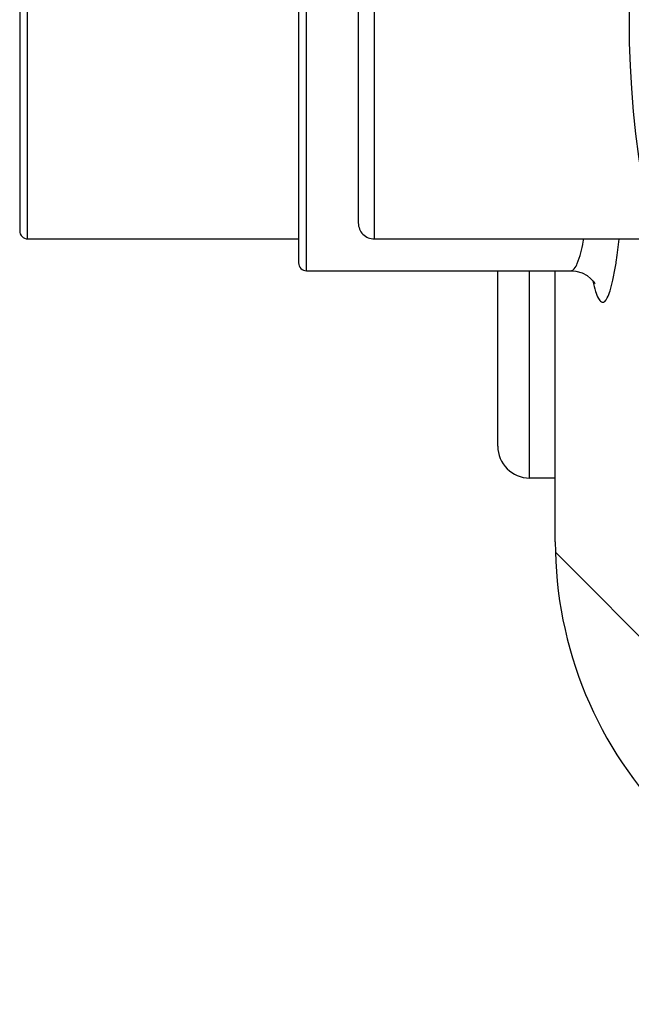
# Model space of a CAD drawing. Units: millimetres. Extents: x -1576 to 2637, y 22 to 3056.
# Drawn here: x -952 to -799, y 483 to 730 of the extents above; entities that cross this region are included whole.
import ezdxf

# ---------------------------------------------------------------- set-up
doc = ezdxf.new("R2010")
doc.units = ezdxf.units.MM
doc.header["$LTSCALE"] = 46.255
doc.layers.get('0').update_dxf_attribs({"linetype": 'CONTINUOUS'})
doc.layers.add('02___PRT_ALL_AXES', color=7, linetype='CONTINUOUS')
doc.layers.add('RUNDUNGEN', color=7, linetype='CONTINUOUS')

msp = doc.modelspace()

# ---------------------------------------------------------------- linework, layer by layer
at = {"color": 7, "linetype": 'Continuous'}
for p, q in [((-882.288, 790.681), (-882.288, 668.681)), ((-952.288, 782.681), (-952.288, 676.681)), ((-867.288, 780.681), (-867.288, 678.681)), ((-832.288, 622.681), (-832.288, 666.681)), ((-817.855, 598.67), (-817.855, 666.681))]:
    msp.add_line(p, q, dxfattribs=at)
at = {"color": 9, "linetype": 'Continuous'}
for p, q in [((-880.288, 666.681), (-880.288, 792.681)), ((-950.288, 674.681), (-950.288, 784.681)), ((-863.288, 784.681), (-863.288, 674.681)), ((-824.288, 614.681), (-824.288, 666.681)), ((-817.822, 596.073), (-813.933, 592.186)), ((-813.933, 592.186), (-793.424, 571.675))]:
    msp.add_line(p, q, dxfattribs=at)
at = {"color": 7, "linetype": 'Continuous'}
msp.add_lwpolyline([(-813.904, 666.682), (-812.668, 666.578), (-811.132, 666.14), (-809.857, 665.463), (-808.912, 664.698), (-808.332, 664.044), (-808.028, 663.592), (-807.943, 663.432), (-807.957, 663.464)], dxfattribs=at)
for centre, radius, start, end in [((-552.288, 729.681), 247.056, 15, 345), ((-863.288, 678.681), 4, 179.99997, 270), ((-950.288, 676.681), 2, 179.99875, 270), ((-880.288, 668.681), 2, 179.99893, 270), ((-824.288, 622.681), 8, 180.00085, 270), ((-717.855, 598.67), 100, 180, 225)]:
    msp.add_arc(centre, radius, start, end, dxfattribs=at)
at = {"color": 9, "linetype": 'Continuous'}
msp.add_arc((-878.439, 687.402), 68.944, 348.73846, 349.36663, dxfattribs=at)
for points, knots in [([(-802.721, 667.789), (-802.636, 668.3), (-802.279, 670.559), (-801.988, 672.828), (-801.785, 674.585)], [0, 0, 0, 0, 0.2266331, 1, 1, 1, 1]), ([(-813.904, 666.682), (-813.597, 666.681), (-812.854, 667.279), (-811.749, 669.72), (-811.189, 672.101), (-810.822, 673.938)], [0, 0, 0, 0, 0.1133543, 0.3085683, 1, 1, 1, 1]), ([(-808.428, 664.05), (-808.23, 663.181), (-807.85, 661.715), (-807.241, 660.079), (-806.696, 659.235), (-806.326, 658.879), (-805.899, 658.755), (-805.482, 658.927), (-805.116, 659.315), (-804.573, 660.21), (-803.966, 661.905), (-803.296, 664.562), (-802.915, 666.625), (-802.721, 667.789)], [0, 0, 0, 0, 0.168625, 0.2865394, 0.3274292, 0.357936, 0.3819213, 0.4066015, 0.4386945, 0.4815382, 0.6038293, 0.7768315, 1, 1, 1, 1])]:
    msp.add_open_spline(points, degree=3, knots=knots, dxfattribs=at)
at = {"layer": '02___PRT_ALL_AXES', "color": 7, "linetype": 'Continuous'}
for p, q in [((-950.288, 674.681), (-882.288, 674.681)), ((-863.288, 674.681), (-793.13, 674.681)), ((-880.288, 666.681), (-813.903, 666.681)), ((-817.855, 614.681), (-824.288, 614.681))]:
    msp.add_line(p, q, dxfattribs=at)
at = {"layer": 'RUNDUNGEN', "color": 7, "linetype": 'Continuous'}
msp.add_arc((-552.288, 729.681), 247.056, 15, 345, dxfattribs=at)

doc.saveas('drawing.dxf')
